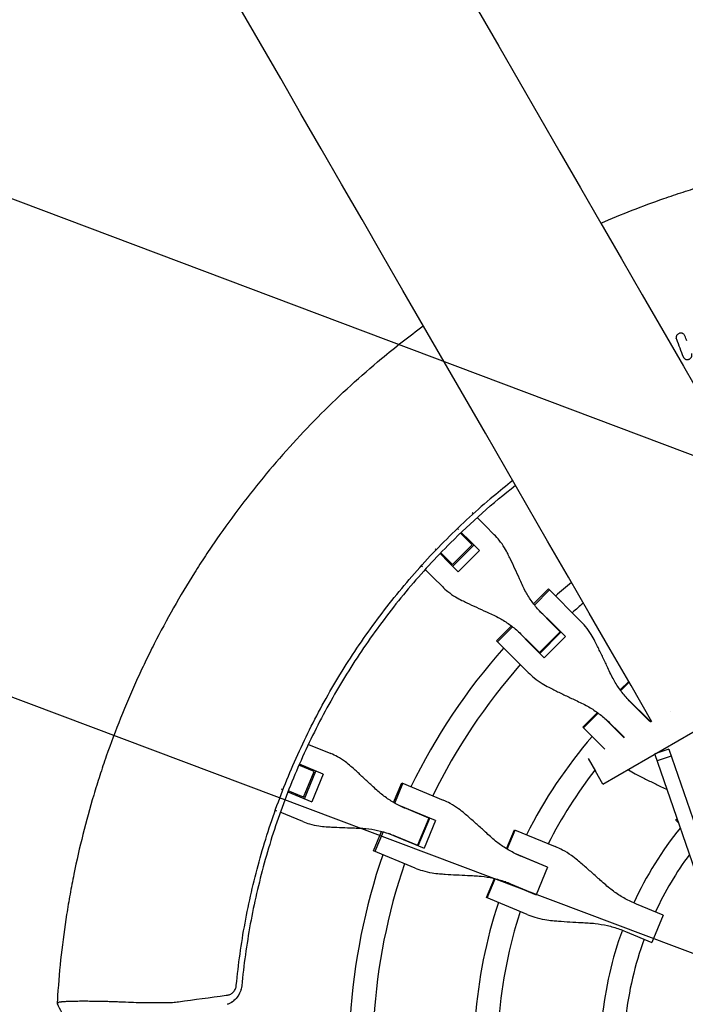
# Model space of a CAD drawing. Units: millimetres. Extents: x -4421 to 4421, y -4421 to 4421.
# Drawn here: x -642 to -189, y 35 to 705 of the extents above; entities that cross this region are included whole.
import ezdxf

# ---------------------------------------------------------------- set-up
doc = ezdxf.new("R2010")
doc.units = ezdxf.units.MM
doc.header["$LTSCALE"] = 20
doc.linetypes.add('HIDDEN', pattern=[9.525, 6.35, -3.175])
for name, color, linetype in [('2d', 230, 'Continuous'), ('AS-Free_Space', 31, 'HIDDEN'), ('AS-Free_Space_Hatch', 31, 'HIDDEN'), ('AS-Safetyzone', 5, 'HIDDEN')]:
    doc.layers.add(name, color=color, linetype=linetype)

msp = doc.modelspace()

# ---------------------------------------------------------------- hatches: boundary and pattern name
at = {"layer": 'AS-Free_Space_Hatch'}
h = msp.add_hatch(dxfattribs=at)
h.set_pattern_fill('ANSI31', color=256, scale=100)
h.set_pattern_definition([(159.375, (7e-12, 0), (-111.84, -297.15), [])])
edge = h.paths.add_edge_path()
edge.add_arc((0, 0), 4420, 0, 360)

# ---------------------------------------------------------------- linework, layer by layer
at = {"layer": '2d'}
for p, q in [((-195.18, 488, 0), (-195.22, 488.13, 0)), ((-333.41, 368.79, 0), (-334.1, 369.48, 0)), ((-330.82, 366.2, 0), (-325.42, 360.8, 0)), ((-344.77, 358.2, 0), (-344.77, 358.2, 0)), ((-344.26, 358.69, 0), (-343.58, 358, 0)), ((-334.23, 347.67, 0), (-342.17, 355.61, 0)), ((-335.9, 350.32, 0), (-341.67, 356.09, 0)), ((-319.15, 354.53, 0), (-325.42, 360.8, 0)), ((-337.93, 351.37, 0), (-337.44, 351.86, 0)), ((-337.26, 350.69, 0), (-336.76, 351.19, 0)), ((-335.9, 350.32, 0), (-329.26, 343.68, 0)), ((-358.69, 344.26, 0), (-359.37, 344.95, 0)), ((-358.2, 344.77, 0), (-358.2, 344.77, 0)), ((-347.67, 334.23, 0), (-355.61, 342.17, 0)), ((-347.67, 334.23, 0), (-334.23, 347.67, 0)), ((-347.44, 333.01, 0), (-333.01, 347.44, 0)), ((-329.26, 343.68, 0), (-343.68, 329.26, 0)), ((-356.09, 341.67, 0), (-350.32, 335.9, 0)), ((-351.86, 337.44, 0), (-351.37, 337.93, 0)), ((-351.19, 336.76, 0), (-350.69, 337.26, 0)), ((-343.68, 329.26, 0), (-350.32, 335.9, 0)), ((-368.79, 333.41, 0), (-368.1, 332.72, 0)), ((-360.8, 325.42, 0), (-366.2, 330.82, 0)), ((-360.8, 325.42, 0), (-354.53, 319.15, 0)), ((-292.35, 307.39, 0), (-282.18, 317.56, 0)), ((-281.5, 316.88, 0), (-291.75, 306.62, 0)), ((-291.75, 306.62, 0), (-281.5, 316.88, 0)), ((-282.18, 317.56, 0), (-260.56, 295.94, 0)), ((-277.71, 292.13, 0), (-289.62, 304.05, 0)), ((-245.21, 184.71, 0), (-37.36, 304.71, 0)), ((-281.22, 295.38, 0), (-286.13, 300.3, 0)), ((-281.22, 295.38, 0), (-274.21, 288.38, 0)), ((-317.56, 282.18, 0), (-307.39, 292.35, 0)), ((-316.88, 281.5, 0), (-306.62, 291.75, 0)), ((-304.05, 289.62, 0), (-292.13, 277.71, 0)), ((-274.21, 288.38, 0), (-288.38, 274.21, 0)), ((-277.71, 292.13, 0), (-270.65, 285.07, 0)), ((-276.87, 291.04, 0), (-276.74, 291.16, 0)), ((-302.61, 267.23, 0), (-317.56, 282.18, 0)), ((-300.3, 286.13, 0), (-295.38, 281.22, 0)), ((-273.69, 288.12, 0), (-288.12, 273.69, 0)), ((-270.65, 285.07, 0), (-285.07, 270.65, 0)), ((-288.38, 274.21, 0), (-295.38, 281.22, 0)), ((-285.07, 270.65, 0), (-292.13, 277.71, 0)), ((-291.16, 276.74, 0), (-291.04, 276.87, 0)), ((-302.61, 267.23, 0), (-295.94, 260.56, 0)), ((-233.3, 248.75, 0), (-227.58, 254.48, 0)), ((-227.29, 253.97, 0), (-232.97, 248.29, 0)), ((-232.97, 248.29, 0), (-227.29, 253.97, 0)), ((-229.29, 243.72, 0), (-212.35, 226.78, 0)), ((-220.67, 234.83, 0), (-225.7, 239.87, 0)), ((-220.67, 234.83, 0), (-213.19, 227.35, 0)), ((-258.72, 223.34, 0), (-248.75, 233.3, 0)), ((-248.29, 232.97, 0), (-258.32, 222.94, 0)), ((-230.64, 216.22, 0), (-243.72, 229.29, 0)), ((-214.69, 228.85, 0), (-214.56, 228.98, 0)), ((-258.32, 222.94, 0), (-258.72, 223.34, 0)), ((-244.54, 209.16, 0), (-258.32, 222.94, 0)), ((-239.87, 225.7, 0), (-234.83, 220.67, 0)), ((-230.48, 216.31, 0), (-234.83, 220.67, 0)), ((-445.77, 211.72, 0), (-430.53, 205.41, 0)), ((-244.54, 209.16, 0), (-243.93, 208.55, 0)), ((-200.23, 208.48, 0), (-209.69, 205.22, 0)), ((-200.23, 208.48, 0), (-136.17, 22.42, 0)), ((-255.21, 202.03, 0), (-250.21, 193.37, 0)), ((-144.57, 16.12, 0), (-209.69, 205.22, 0)), ((-198.6, 203.75, 0), (-208.06, 200.49, 0)), ((-441.84, 193.3, 0), (-452.21, 197.6, 0)), ((-435.71, 191.52, 0), (-451.93, 198.24, 0)), ((-446.67, 195.3, 0), (-446.41, 195.95, 0)), ((-445.79, 194.94, 0), (-445.52, 195.58, 0)), ((-449.11, 175.74, 0), (-441.84, 193.3, 0)), ((-448.43, 174.7, 0), (-440.62, 193.55, 0)), ((-435.71, 191.52, 0), (-443.52, 172.67, 0)), ((-245.21, 184.71, 0), (-250.21, 193.37, 0)), ((-463.13, 180.79, 0), (-464.02, 181.16, 0)), ((-462.87, 181.44, 0), (-462.87, 181.44, 0)), ((-387.73, 172.12, 0), (-382.22, 185.4, 0)), ((-386.88, 171.64, 0), (-381.33, 185.03, 0)), ((-382.22, 185.4, 0), (-353.98, 173.7, 0)), ((-459.74, 179.39, 0), (-443.52, 172.67, 0)), ((-449.11, 175.74, 0), (-459.48, 180.04, 0)), ((-454.21, 177.1, 0), (-453.95, 177.75, 0)), ((-453.33, 176.74, 0), (-453.06, 177.38, 0)), ((-359.14, 159.8, 0), (-383.93, 170.07, 0)), ((-363.69, 161.49, 0), (-379.27, 167.94, 0)), ((-468.31, 166.9, 0), (-467.41, 166.53, 0)), ((-449.68, 159.18, 0), (-464.92, 165.5, 0)), ((-363.69, 161.49, 0), (-371.36, 142.98, 0)), ((-370.92, 142.6, 0), (-363.12, 161.45, 0)), ((-367.17, 162.93, 0), (-367.1, 163.1, 0)), ((-195.57, 160.19, 0), (-194.54, 161.23, 0)), ((-195.39, 160.01, 0), (-194.44, 160.95, 0)), ((-359.14, 159.8, 0), (-366.94, 140.95, 0)), ((-195.39, 160.01, 0), (-195.57, 160.19, 0)), ((-193.45, 158.07, 0), (-195.39, 160.01, 0)), ((-401.37, 139.17, 0), (-395.87, 152.46, 0)), ((-394.93, 152.2, 0), (-400.48, 138.8, 0)), ((-391.74, 151.22, 0), (-366.94, 140.95, 0)), ((-386.93, 149.43, 0), (-371.36, 142.98, 0)), ((-310.73, 140.54, 0), (-305.34, 153.56, 0)), ((-310.25, 140.24, 0), (-304.82, 153.34, 0)), ((-305.34, 153.56, 0), (-277.67, 142.09, 0)), ((-374.9, 144.25, 0), (-374.83, 144.42, 0)), ((-373.13, 127.48, 0), (-401.37, 139.17, 0)), ((-282.8, 128.18, 0), (-305.11, 137.42, 0)), ((-283.96, 128.46, 0), (-300.31, 135.24, 0)), ((-282.8, 128.18, 0), (-290.61, 109.33, 0)), ((-285.92, 129.28, 0), (-285.85, 129.45, 0)), ((-324.49, 107.33, 0), (-319.1, 120.35, 0)), ((-323.97, 107.11, 0), (-318.55, 120.21, 0)), ((-312.92, 118.57, 0), (-290.61, 109.33, 0)), ((-307.98, 116.73, 0), (-291.63, 109.95, 0)), ((-296.82, 95.87, 0), (-324.49, 107.33, 0)), ((-293.66, 110.6, 0), (-293.59, 110.77, 0)), ((-204.04, 95.36, 0), (-222.17, 102.87, 0)), ((-204.04, 95.36, 0), (-211.71, 76.85, 0)), ((-229.84, 84.36, 0), (-211.71, 76.85, 0))]:
    msp.add_line(p, q, dxfattribs=at)
for radius, start, end in [(418, 129.61956, 131.56878), (418, 133.60173, 133.61698), (402, 130.00629, 131.43204), (402, 133.54607, 133.5721), (418, 136.38302, 136.39827), (418, 138.43122, 154.06878), (402, 136.4279, 136.45393), (402, 138.56796, 153.93204), (333, 133.24472, 133.26117), (333, 136.73883, 136.75528), (317, 133.1561, 133.1891), (333, 139.30855, 153.19145), (317, 136.8109, 136.8439), (317, 142.24383, 152.97354), (418, 156.10173, 156.11698), (402, 156.04607, 156.0721), (247, 141.15311, 155.16872), (418, 158.88302, 158.89827), (402, 158.9279, 158.95393), (418, 160.93122, 176.56878), (333, 155.74472, 155.76117), (231, 143.68365, 155.01455), (402, 161.06796, 176.43204), (317, 155.6561, 155.6891), (333, 159.23883, 159.25528), (317, 159.3109, 159.3439), (333, 161.80855, 175.69145), (317, 162.02646, 175.47354), (247, 159.83128, 174.18681), (231, 159.98545, 173.78263)]:
    msp.add_arc((0, 0, 0), radius, start, end, dxfattribs=at)
msp.add_ellipse((386.23, -529.27, 0), major_axis=(2465.08, -4269.63), ratio=0, start_param=-2.513274, end_param=-1.765537, dxfattribs=at)
at = {"layer": '2d', "extrusion": (0, 0, -1)}
msp.add_ellipse((265.25, -599.12, 0), major_axis=(-2465.08, 4269.63), ratio=0, start_param=-1.37609, end_param=-0.628354, dxfattribs=at)
at = {"layer": '2d'}
for points, knots in [([(-246.51, 566.68, 0), (-232.42, 572.81, 0), (-218.12, 578.4, 0), (-199.25, 584.99, 0), (-194.86, 586.47, 0), (-186.05, 589.32, 0), (-181.62, 590.7, 0), (-168.29, 594.69, 0), (-159.36, 597.15, 0), (-141.39, 601.65, 0), (-132.36, 603.7, 0), (-118.74, 606.48, 0), (-114.19, 607.35, 0), (-105.06, 609, 0), (-100.49, 609.77, 0), (-77.61, 613.37, 0), (-59.2, 615.42, 0), (-40.69, 616.64, 0)], [0.2319564, 0.2319564, 0.2319564, 0.2319564, 0.2781038, 0.2781038, 0.292009, 0.292009, 0.3059142, 0.3059142, 0.3337246, 0.3337246, 0.361535, 0.361535, 0.3754402, 0.3754402, 0.3893454, 0.3893454, 0.4449661, 0.4449661, 0.4449661, 0.4449661]), ([(-436.98, 436.98, 0), (-430.42, 443.54, 0), (-423.72, 449.94, 0), (-410.03, 462.45, 0), (-403.04, 468.55, 0), (-386.66, 482.22, 0), (-377.19, 489.66, 0), (-367.5, 496.83, 0)], [0, 0, 0, 0, 0.02781038, 0.02781038, 0.05562077, 0.05562077, 0.09183178, 0.09183178, 0.09183178, 0.09183178]), ([(-192.17, 491.79, 0), (-192.41, 491.78, 0), (-192.66, 491.74, 0), (-193.14, 491.61, 0), (-193.38, 491.51, 0), (-193.82, 491.28, 0), (-194.02, 491.14, 0), (-194.4, 490.81, 0), (-194.56, 490.63, 0), (-194.85, 490.24, 0), (-194.97, 490.03, 0), (-195.15, 489.59, 0), (-195.22, 489.35, 0), (-195.29, 488.89, 0), (-195.29, 488.66, 0), (-195.24, 488.2, 0), (-195.19, 487.97, 0), (-195.1, 487.76, 0)], [0.005474478, 0.005474478, 0.005474478, 0.005474478, 0.006220161, 0.006220161, 0.006965845, 0.006965845, 0.007711528, 0.007711528, 0.008457211, 0.008457211, 0.009202894, 0.009202894, 0.009948578, 0.009948578, 0.010694261, 0.010694261, 0.011439944, 0.011439944, 0.011439944, 0.011439944]), ([(-189.26, 489.99, 0), (-189.37, 490.26, 0), (-189.52, 490.52, 0), (-189.9, 490.98, 0), (-190.13, 491.18, 0), (-190.52, 491.42, 0), (-190.65, 491.49, 0), (-190.93, 491.61, 0), (-191.08, 491.66, 0), (-191.38, 491.73, 0), (-191.54, 491.76, 0), (-191.85, 491.79, 0), (-192.01, 491.8, 0), (-192.17, 491.79, 0)], [0.001652737, 0.001652737, 0.001652737, 0.001652737, 0.002608172, 0.002608172, 0.003563608, 0.003563608, 0.004041325, 0.004041325, 0.004519043, 0.004519043, 0.004996761, 0.004996761, 0.005474478, 0.005474478, 0.005474478, 0.005474478]), ([(-190.45, 475.62, 0), (-190.39, 475.45, 0), (-190.3, 475.28, 0), (-190.09, 474.96, 0), (-189.97, 474.81, 0), (-189.7, 474.54, 0), (-189.55, 474.42, 0), (-189.23, 474.21, 0), (-189.05, 474.12, 0), (-188.69, 473.97, 0), (-188.5, 473.92, 0), (-188.11, 473.84, 0), (-187.9, 473.82, 0), (-187.5, 473.82, 0), (-187.29, 473.84, 0), (-186.89, 473.92, 0), (-186.69, 473.97, 0), (-186.31, 474.12, 0), (-186.13, 474.21, 0), (-185.78, 474.42, 0), (-185.61, 474.54, 0), (-185.31, 474.81, 0), (-185.17, 474.96, 0), (-184.93, 475.28, 0), (-184.82, 475.45, 0), (-184.65, 475.8, 0), (-184.58, 475.99, 0), (-184.48, 476.36, 0), (-184.45, 476.55, 0), (-184.43, 476.93, 0), (-184.44, 477.12, 0), (-184.5, 477.5, 0), (-184.54, 477.68, 0), (-184.61, 477.86, 0)], [0.000586634, 0.000586634, 0.000586634, 0.000586634, 0.001198378, 0.001198378, 0.001810122, 0.001810122, 0.002421866, 0.002421866, 0.00303361, 0.00303361, 0.003645354, 0.003645354, 0.004257098, 0.004257098, 0.004868842, 0.004868842, 0.005480587, 0.005480587, 0.006092331, 0.006092331, 0.006704075, 0.006704075, 0.007315819, 0.007315819, 0.007927563, 0.007927563, 0.008539307, 0.008539307, 0.009151051, 0.009151051, 0.009762795, 0.009762795, 0.010374539, 0.010374539, 0.010374539, 0.010374539]), ([(-436.98, 436.98, 0), (-443.54, 430.42, 0), (-449.94, 423.72, 0), (-462.45, 410.03, 0), (-468.55, 403.04, 0), (-486.36, 381.7, 0), (-497.56, 366.97, 0), (-510.74, 347.93, 0), (-513.34, 344.09, 0), (-518.44, 336.35, 0), (-520.95, 332.45, 0), (-528.34, 320.68, 0), (-533.08, 312.73, 0), (-542.21, 296.63, 0), (-546.59, 288.48, 0), (-552.89, 276.1, 0), (-554.94, 271.95, 0), (-558.95, 263.59, 0), (-560.92, 259.39, 0), (-570.49, 238.28, 0), (-577.36, 221.1, 0), (-584.99, 199.25, 0), (-586.47, 194.86, 0), (-589.32, 186.05, 0), (-590.7, 181.62, 0), (-594.69, 168.29, 0), (-597.15, 159.36, 0), (-601.65, 141.39, 0), (-603.7, 132.36, 0), (-606.48, 118.74, 0), (-607.35, 114.19, 0), (-609, 105.06, 0), (-609.77, 100.49, 0), (-613.37, 77.61, 0), (-615.42, 59.2, 0), (-616.64, 40.69, 0)], [0, 0, 0, 0, 0.0278104, 0.0278104, 0.0556208, 0.0556208, 0.1112415, 0.1112415, 0.1251467, 0.1251467, 0.1390519, 0.1390519, 0.1668623, 0.1668623, 0.1946727, 0.1946727, 0.2085779, 0.2085779, 0.2224831, 0.2224831, 0.2781038, 0.2781038, 0.292009, 0.292009, 0.3059142, 0.3059142, 0.3337246, 0.3337246, 0.361535, 0.361535, 0.3754402, 0.3754402, 0.3893454, 0.3893454, 0.4449661, 0.4449661, 0.4449661, 0.4449661]), ([(-306.61, 391.36, 0), (-311.07, 387.86, 0), (-326.62, 375.24, 0), (-341.4, 361.7, 0), (-351.55, 351.55, 0)], [0.8255837, 0.8255837, 0.8255837, 0.8255837, 0.875, 1, 1, 1, 1]), ([(-494.88, 47.61, 0), (-493.51, 61.83, 0), (-491.53, 75.99, 0), (-486.36, 104.08, 0), (-483.17, 118.01, 0), (-475.59, 145.56, 0), (-471.21, 159.17, 0), (-461.3, 185.96, 0), (-455.76, 199.14, 0), (-443.58, 224.97, 0), (-436.93, 237.63, 0), (-422.57, 262.32, 0), (-414.85, 274.36, 0), (-398.42, 297.72, 0), (-389.7, 309.05, 0), (-371.31, 330.91, 0), (-361.65, 341.45, 0), (-351.55, 351.55, 0)], [0, 0, 0, 0, 0.125, 0.125, 0.25, 0.25, 0.375, 0.375, 0.5, 0.5, 0.625, 0.625, 0.75, 0.75, 0.875, 0.875, 1, 1, 1, 1]), ([(-348.96, 348.96, 0), (-358.98, 338.93, 0), (-368.58, 328.47, 0), (-386.82, 306.77, 0), (-395.48, 295.53, 0), (-411.8, 272.34, 0), (-419.45, 260.39, 0), (-433.71, 235.88, 0), (-440.31, 223.32, 0), (-452.4, 197.67, 0), (-457.9, 184.59, 0), (-467.74, 157.99, 0), (-472.09, 144.49, 0), (-479.6, 117.14, 0), (-482.77, 103.31, 0), (-487.91, 75.43, 0), (-489.87, 61.37, 0), (-491.23, 47.26, 0)], [0, 0, 0, 0, 0.125, 0.125, 0.25, 0.25, 0.375, 0.375, 0.5, 0.5, 0.625, 0.625, 0.75, 0.75, 0.875, 0.875, 1, 1, 1, 1]), ([(-309.78, 341.2, 0), (-310.49, 342.69, 0), (-311.27, 344.13, 0), (-313.24, 347.37, 0), (-314.47, 349.13, 0), (-316.86, 352.11, 0), (-317.98, 353.36, 0), (-319.15, 354.53, 0)], [196.919636, 196.919636, 196.919636, 196.919636, 202.323387, 202.323387, 209.573326, 209.573326, 215.40364, 215.40364, 215.40364, 215.40364]), ([(-300.19, 320.55, 0), (-300.77, 321.86, 0), (-301.37, 323.19, 0), (-302.98, 326.75, 0), (-304.02, 329.01, 0), (-306.09, 333.47, 0), (-307.13, 335.67, 0), (-308.7, 338.96, 0), (-309.24, 340.1, 0), (-309.78, 341.2, 0)], [2.966856, 2.966856, 2.966856, 2.966856, 7.467226, 7.467226, 14.934453, 14.934453, 22.401679, 22.401679, 26.438499, 26.438499, 26.438499, 26.438499]), ([(-354.53, 319.15, 0), (-353.36, 317.98, 0), (-352.11, 316.86, 0), (-349.13, 314.47, 0), (-347.37, 313.24, 0), (-344.13, 311.27, 0), (-342.69, 310.49, 0), (-341.2, 309.78, 0)], [15.919502, 15.919502, 15.919502, 15.919502, 21.749816, 21.749816, 28.999755, 28.999755, 34.403507, 34.403507, 34.403507, 34.403507]), ([(-286.13, 300.3, 0), (-287.11, 301.28, 0), (-288.07, 302.29, 0), (-290.79, 305.35, 0), (-292.47, 307.47, 0), (-295.56, 311.89, 0), (-296.97, 314.18, 0), (-298.92, 317.86, 0), (-299.58, 319.2, 0), (-300.19, 320.55, 0)], [12.256019, 12.256019, 12.256019, 12.256019, 16.503551, 16.503551, 24.755326, 24.755326, 33.007102, 33.007102, 37.621588, 37.621588, 37.621588, 37.621588]), ([(-341.2, 309.78, 0), (-340.1, 309.24, 0), (-338.96, 308.7, 0), (-335.67, 307.13, 0), (-333.47, 306.09, 0), (-329.01, 304.02, 0), (-326.75, 302.98, 0), (-323.19, 301.37, 0), (-321.86, 300.77, 0), (-320.55, 300.19, 0)], [3.430406, 3.430406, 3.430406, 3.430406, 7.467226, 7.467226, 14.934453, 14.934453, 22.401679, 22.401679, 26.90205, 26.90205, 26.90205, 26.90205]), ([(-320.55, 300.19, 0), (-319.2, 299.58, 0), (-317.86, 298.92, 0), (-314.18, 296.97, 0), (-311.89, 295.56, 0), (-307.47, 292.47, 0), (-305.35, 290.79, 0), (-302.29, 288.07, 0), (-301.28, 287.11, 0), (-300.3, 286.13, 0)], [225.767218, 225.767218, 225.767218, 225.767218, 230.381704, 230.381704, 238.633479, 238.633479, 246.885254, 246.885254, 251.132786, 251.132786, 251.132786, 251.132786]), ([(-250.56, 281.98, 0), (-251.33, 283.53, 0), (-252.17, 285.02, 0), (-254.27, 288.4, 0), (-255.59, 290.25, 0), (-258.13, 293.38, 0), (-259.32, 294.7, 0), (-260.56, 295.94, 0)], [196.919636, 196.919636, 196.919636, 196.919636, 202.323387, 202.323387, 209.573326, 209.573326, 215.40364, 215.40364, 215.40364, 215.40364]), ([(-240.31, 260.67, 0), (-240.93, 262.02, 0), (-241.56, 263.38, 0), (-243.28, 267.05, 0), (-244.39, 269.37, 0), (-246.6, 273.98, 0), (-247.72, 276.26, 0), (-249.4, 279.66, 0), (-249.99, 280.84, 0), (-250.56, 281.98, 0)], [2.966856, 2.966856, 2.966856, 2.966856, 7.467226, 7.467226, 14.934453, 14.934453, 22.401679, 22.401679, 26.438499, 26.438499, 26.438499, 26.438499]), ([(-295.94, 260.56, 0), (-294.7, 259.32, 0), (-293.38, 258.13, 0), (-290.25, 255.59, 0), (-288.4, 254.27, 0), (-285.02, 252.17, 0), (-283.53, 251.33, 0), (-281.98, 250.56, 0)], [15.919502, 15.919502, 15.919502, 15.919502, 21.749816, 21.749816, 28.999755, 28.999755, 34.403507, 34.403507, 34.403507, 34.403507]), ([(-225.7, 239.87, 0), (-226.71, 240.88, 0), (-227.69, 241.92, 0), (-230.5, 245.05, 0), (-232.23, 247.23, 0), (-235.44, 251.77, 0), (-236.91, 254.12, 0), (-238.97, 257.9, 0), (-239.66, 259.28, 0), (-240.31, 260.67, 0)], [12.256019, 12.256019, 12.256019, 12.256019, 16.503551, 16.503551, 24.755326, 24.755326, 33.007102, 33.007102, 37.621588, 37.621588, 37.621588, 37.621588]), ([(-281.98, 250.56, 0), (-280.84, 249.99, 0), (-279.66, 249.4, 0), (-276.26, 247.72, 0), (-273.98, 246.6, 0), (-269.37, 244.39, 0), (-267.05, 243.28, 0), (-263.38, 241.56, 0), (-262.02, 240.93, 0), (-260.67, 240.31, 0)], [3.430406, 3.430406, 3.430406, 3.430406, 7.467226, 7.467226, 14.934453, 14.934453, 22.401679, 22.401679, 26.90205, 26.90205, 26.90205, 26.90205]), ([(-260.67, 240.31, 0), (-259.28, 239.66, 0), (-257.9, 238.97, 0), (-254.12, 236.91, 0), (-251.77, 235.44, 0), (-247.23, 232.23, 0), (-245.05, 230.5, 0), (-241.92, 227.69, 0), (-240.88, 226.71, 0), (-239.87, 225.7, 0)], [225.767218, 225.767218, 225.767218, 225.767218, 230.381704, 230.381704, 238.633479, 238.633479, 246.885254, 246.885254, 251.132786, 251.132786, 251.132786, 251.132786]), ([(-416.77, 196.68, 0), (-418, 197.78, 0), (-419.27, 198.81, 0), (-422.33, 201.06, 0), (-424.14, 202.21, 0), (-427.48, 204.05, 0), (-429, 204.78, 0), (-430.53, 205.41, 0)], [196.919636, 196.919636, 196.919636, 196.919636, 202.323387, 202.323387, 209.573326, 209.573326, 215.40364, 215.40364, 215.40364, 215.40364]), ([(-400.01, 181.28, 0), (-401.05, 182.26, 0), (-402.11, 183.26, 0), (-404.96, 185.93, 0), (-406.78, 187.62, 0), (-410.4, 190.95, 0), (-412.21, 192.59, 0), (-414.92, 195.03, 0), (-415.85, 195.87, 0), (-416.77, 196.68, 0)], [2.966856, 2.966856, 2.966856, 2.966856, 7.467226, 7.467226, 14.934453, 14.934453, 22.401679, 22.401679, 26.438499, 26.438499, 26.438499, 26.438499]), ([(-228.13, 194.57, 0), (-227.98, 194.48, 0), (-227.84, 194.39, 0), (-226.2, 193.35, 0), (-224.66, 192.46, 0), (-223.07, 191.65, 0)], [28.466169, 28.466169, 28.466169, 28.466169, 28.999755, 28.999755, 34.403507, 34.403507, 34.403507, 34.403507]), ([(-223.07, 191.65, 0), (-221.89, 191.04, 0), (-220.69, 190.42, 0), (-217.19, 188.65, 0), (-214.85, 187.48, 0), (-210.13, 185.15, 0), (-207.76, 183.99, 0), (-204.04, 182.2, 0), (-202.66, 181.55, 0), (-201.32, 180.91, 0)], [3.430406, 3.430406, 3.430406, 3.430406, 7.467226, 7.467226, 14.934453, 14.934453, 22.401679, 22.401679, 26.827799, 26.827799, 26.827799, 26.827799]), ([(-379.27, 167.94, 0), (-380.55, 168.47, 0), (-381.82, 169.04, 0), (-385.51, 170.83, 0), (-387.87, 172.14, 0), (-392.42, 175.04, 0), (-394.59, 176.62, 0), (-397.81, 179.27, 0), (-398.93, 180.25, 0), (-400.01, 181.28, 0)], [12.256019, 12.256019, 12.256019, 12.256019, 16.503551, 16.503551, 24.755326, 24.755326, 33.007102, 33.007102, 37.621588, 37.621588, 37.621588, 37.621588]), ([(-339.4, 164.63, 0), (-340.7, 165.76, 0), (-342.05, 166.82, 0), (-345.29, 169.14, 0), (-347.2, 170.35, 0), (-350.75, 172.26, 0), (-352.36, 173.03, 0), (-353.98, 173.7, 0)], [196.919636, 196.919636, 196.919636, 196.919636, 202.323387, 202.323387, 209.573326, 209.573326, 215.40364, 215.40364, 215.40364, 215.40364]), ([(-321.77, 148.87, 0), (-322.86, 149.87, 0), (-323.97, 150.89, 0), (-326.96, 153.62, 0), (-328.87, 155.35, 0), (-332.68, 158.75, 0), (-334.58, 160.43, 0), (-337.44, 162.93, 0), (-338.43, 163.8, 0), (-339.4, 164.63, 0)], [2.966856, 2.966856, 2.966856, 2.966856, 7.467226, 7.467226, 14.934453, 14.934453, 22.401679, 22.401679, 26.438499, 26.438499, 26.438499, 26.438499]), ([(-449.68, 159.18, 0), (-448.15, 158.55, 0), (-446.56, 157.99, 0), (-442.9, 156.93, 0), (-440.8, 156.46, 0), (-437.05, 155.89, 0), (-435.42, 155.72, 0), (-433.77, 155.62, 0)], [15.919502, 15.919502, 15.919502, 15.919502, 21.749816, 21.749816, 28.999755, 28.999755, 34.403507, 34.403507, 34.403507, 34.403507]), ([(-433.77, 155.62, 0), (-432.55, 155.55, 0), (-431.29, 155.49, 0), (-427.66, 155.3, 0), (-425.22, 155.18, 0), (-420.3, 154.97, 0), (-417.83, 154.88, 0), (-413.92, 154.75, 0), (-412.46, 154.71, 0), (-411.03, 154.67, 0)], [3.430406, 3.430406, 3.430406, 3.430406, 7.467226, 7.467226, 14.934453, 14.934453, 22.401679, 22.401679, 26.90205, 26.90205, 26.90205, 26.90205]), ([(-411.03, 154.67, 0), (-409.54, 154.62, 0), (-408.05, 154.53, 0), (-403.91, 154.13, 0), (-401.25, 153.71, 0), (-395.99, 152.54, 0), (-393.39, 151.8, 0), (-389.52, 150.46, 0), (-388.22, 149.96, 0), (-386.93, 149.43, 0)], [225.767218, 225.767218, 225.767218, 225.767218, 230.381704, 230.381704, 238.633479, 238.633479, 246.885254, 246.885254, 251.132786, 251.132786, 251.132786, 251.132786]), ([(-300.31, 135.24, 0), (-301.63, 135.78, 0), (-302.94, 136.37, 0), (-306.73, 138.19, 0), (-309.17, 139.54, 0), (-313.87, 142.5, 0), (-316.13, 144.12, 0), (-319.47, 146.82, 0), (-320.64, 147.83, 0), (-321.77, 148.87, 0)], [12.256019, 12.256019, 12.256019, 12.256019, 16.503551, 16.503551, 24.755326, 24.755326, 33.007102, 33.007102, 37.621588, 37.621588, 37.621588, 37.621588]), ([(-262.42, 132.75, 0), (-263.78, 133.9, 0), (-265.19, 134.99, 0), (-268.57, 137.37, 0), (-270.58, 138.61, 0), (-274.28, 140.59, 0), (-275.97, 141.39, 0), (-277.67, 142.09, 0)], [196.919636, 196.919636, 196.919636, 196.919636, 202.323387, 202.323387, 209.573326, 209.573326, 215.40364, 215.40364, 215.40364, 215.40364]), ([(-373.13, 127.48, 0), (-371.5, 126.8, 0), (-369.83, 126.21, 0), (-365.96, 125.06, 0), (-363.76, 124.55, 0), (-359.83, 123.9, 0), (-358.12, 123.7, 0), (-356.4, 123.58, 0)], [15.919502, 15.919502, 15.919502, 15.919502, 21.749816, 21.749816, 28.999755, 28.999755, 34.403507, 34.403507, 34.403507, 34.403507]), ([(-244.13, 116.71, 0), (-245.25, 117.73, 0), (-246.4, 118.76, 0), (-249.49, 121.53, 0), (-251.47, 123.29, 0), (-255.42, 126.75, 0), (-257.4, 128.47, 0), (-260.38, 131.02, 0), (-261.41, 131.89, 0), (-262.42, 132.75, 0)], [2.966856, 2.966856, 2.966856, 2.966856, 7.467226, 7.467226, 14.934453, 14.934453, 22.401679, 22.401679, 26.438499, 26.438499, 26.438499, 26.438499]), ([(-356.4, 123.58, 0), (-355.13, 123.48, 0), (-353.82, 123.39, 0), (-350.03, 123.14, 0), (-347.49, 122.98, 0), (-342.39, 122.7, 0), (-339.82, 122.57, 0), (-335.78, 122.38, 0), (-334.27, 122.32, 0), (-332.79, 122.26, 0)], [3.430406, 3.430406, 3.430406, 3.430406, 7.467226, 7.467226, 14.934453, 14.934453, 22.401679, 22.401679, 26.90205, 26.90205, 26.90205, 26.90205]), ([(-332.79, 122.26, 0), (-331.26, 122.2, 0), (-329.72, 122.09, 0), (-325.44, 121.63, 0), (-322.7, 121.17, 0), (-317.29, 119.94, 0), (-314.61, 119.17, 0), (-310.63, 117.78, 0), (-309.3, 117.27, 0), (-307.98, 116.73, 0)], [225.767218, 225.767218, 225.767218, 225.767218, 230.381704, 230.381704, 238.633479, 238.633479, 246.885254, 246.885254, 251.132786, 251.132786, 251.132786, 251.132786]), ([(-222.17, 102.87, 0), (-223.51, 103.42, 0), (-224.84, 104.02, 0), (-228.7, 105.87, 0), (-231.19, 107.24, 0), (-236, 110.25, 0), (-238.32, 111.89, 0), (-241.76, 114.63, 0), (-242.96, 115.65, 0), (-244.13, 116.71, 0)], [12.256019, 12.256019, 12.256019, 12.256019, 16.503551, 16.503551, 24.755326, 24.755326, 33.007102, 33.007102, 37.621588, 37.621588, 37.621588, 37.621588]), ([(-296.82, 95.87, 0), (-295.12, 95.16, 0), (-293.36, 94.54, 0), (-289.34, 93.32, 0), (-287.04, 92.77, 0), (-282.97, 92.07, 0), (-281.21, 91.84, 0), (-279.43, 91.69, 0)], [15.919502, 15.919502, 15.919502, 15.919502, 21.749816, 21.749816, 28.999755, 28.999755, 34.403507, 34.403507, 34.403507, 34.403507]), ([(-279.43, 91.69, 0), (-278.11, 91.58, 0), (-276.76, 91.47, 0), (-272.85, 91.17, 0), (-270.24, 90.98, 0), (-264.99, 90.64, 0), (-262.35, 90.48, 0), (-258.21, 90.25, 0), (-256.66, 90.17, 0), (-255.15, 90.1, 0)], [3.430406, 3.430406, 3.430406, 3.430406, 7.467226, 7.467226, 14.934453, 14.934453, 22.401679, 22.401679, 26.90205, 26.90205, 26.90205, 26.90205]), ([(-255.15, 90.1, 0), (-253.58, 90.02, 0), (-252.01, 89.9, 0), (-247.63, 89.4, 0), (-244.83, 88.92, 0), (-239.31, 87.64, 0), (-236.58, 86.85, 0), (-232.53, 85.43, 0), (-231.18, 84.91, 0), (-229.84, 84.36, 0)], [225.767218, 225.767218, 225.767218, 225.767218, 230.381704, 230.381704, 238.633479, 238.633479, 246.885254, 246.885254, 251.132786, 251.132786, 251.132786, 251.132786]), ([(-491.24, 47.19, 0), (-491.37, 45.78, 0), (-491.7, 44.42, 0), (-492.35, 42.78, 0), (-492.49, 42.46, 0), (-492.8, 41.82, 0), (-492.96, 41.51, 0), (-493.48, 40.59, 0), (-493.87, 40.01, 0), (-494.52, 39.18, 0), (-494.74, 38.9, 0), (-495.21, 38.38, 0), (-495.46, 38.12, 0), (-496.22, 37.38, 0), (-497.29, 36.48, 0), (-498.48, 35.73, 0), (-499.41, 35.23, 0), (-499.73, 35.07, 0), (-500.38, 34.78, 0), (-500.71, 34.65, 0), (-501.04, 34.53, 0)], [0, 0, 0, 0, 0.00419956, 0.00419956, 0.00524944, 0.00524944, 0.00629933, 0.00629933, 0.00839911, 0.00839911, 0.009449, 0.009449, 0.01049889, 0.01049889, 0.01259867, 0.01469845, 0.01469845, 0.01574833, 0.01574833, 0.01679822, 0.01679822, 0.01679822, 0.01679822]), ([(-491.23, 47.26, 0), (-491.3, 46.55, 0), (-491.42, 45.86, 0), (-491.75, 44.48, 0), (-491.96, 43.81, 0), (-492.75, 41.84, 0), (-493.46, 40.61, 0), (-495.18, 38.4, 0), (-496.19, 37.42, 0), (-497.88, 36.2, 0), (-498.47, 35.83, 0), (-499.69, 35.18, 0), (-500.32, 34.9, 0), (-500.97, 34.66, 0)], [0, 0, 0, 0, 0.00211964, 0.00211964, 0.00423928, 0.00423928, 0.00847856, 0.00847856, 0.01271784, 0.01271784, 0.01483748, 0.01483748, 0.01695712, 0.01695712, 0.01695712, 0.01695712]), ([(-500.91, 40.95, 0), (-500.14, 41.06, 0), (-499.4, 41.3, 0), (-498, 42.05, 0), (-497.37, 42.54, 0), (-496.28, 43.75, 0), (-495.84, 44.44, 0), (-495.17, 45.97, 0), (-494.96, 46.77, 0), (-494.88, 47.61, 0)], [0, 0, 0, 0, 0.00249333, 0.00249333, 0.004986659, 0.004986659, 0.007479989, 0.007479989, 0.009973319, 0.009973319, 0.009973319, 0.009973319]), ([(-616.64, 40.69, 0), (-616.66, 40.32, 0), (-616.69, 39.95, 0), (-616.73, 39.22, 0), (-616.75, 38.86, 0), (-616.78, 38.17, 0), (-616.8, 37.84, 0), (-616.82, 37.21, 0), (-616.83, 36.92, 0), (-616.84, 36.52, 0), (-616.85, 36.4, 0), (-616.85, 36.16, 0), (-616.85, 36.04, 0), (-616.85, 35.72, 0), (-616.85, 35.55, 0), (-616.85, 35.25, 0), (-616.84, 35.14, 0), (-616.82, 35, 0), (-616.81, 34.96, 0), (-616.8, 34.97, 0)], [0, 0, 0, 0, 0.00110426, 0.00110426, 0.00220852, 0.00220852, 0.003312781, 0.003312781, 0.004417041, 0.004417041, 0.004969171, 0.004969171, 0.005521301, 0.005521301, 0.006625561, 0.006625561, 0.007729822, 0.007729822, 0.008834082, 0.008834082, 0.008834082, 0.008834082]), ([(-609.16, 20.19, 0), (-610.69, 23.15, 0), (-612.22, 26.11, 0), (-614.77, 31.04, 0), (-615.79, 33.01, 0), (-616.81, 34.98, 0)], [0, 0, 0, 0, 10.00003, 10.00003, 16.661575, 16.661575, 16.661575, 16.661575]), ([(-616.8, 34.97, 0), (-616.79, 34.97, 0), (-616.79, 34.98, 0), (-616.78, 34.99, 0), (-616.77, 35, 0), (-616.74, 35.04, 0), (-616.71, 35.07, 0), (-616.66, 35.13, 0), (-616.63, 35.17, 0), (-616.52, 35.3, 0), (-616.45, 35.38, 0), (-616.29, 35.58, 0), (-616.2, 35.7, 0), (-616.11, 35.81, 0)], [0.00883408, 0.00883408, 0.00883408, 0.00883408, 0.00917378, 0.00917378, 0.00951348, 0.01019288, 0.01155167, 0.01155167, 0.01426926, 0.01426926, 0.01970445, 0.01970445, 0.02688856, 0.02688856, 0.02688856, 0.02688856]), ([(-615.97, 35.99, 0), (-615.9, 36.08, 0), (-615.7, 36.16, 0), (-615.05, 36.31, 0), (-614.6, 36.38, 0), (-613.88, 36.47, 0), (-613.73, 36.48, 0), (-613.4, 36.51, 0), (-613.24, 36.53, 0), (-612.71, 36.57, 0), (-612.33, 36.6, 0), (-611.1, 36.68, 0), (-610.18, 36.73, 0), (-608.62, 36.79, 0), (-608.08, 36.81, 0), (-606.93, 36.84, 0), (-606.32, 36.85, 0), (-604.46, 36.89, 0), (-603.13, 36.91, 0), (-600.3, 36.93, 0), (-598.81, 36.93, 0), (-596.45, 36.92, 0), (-595.64, 36.92, 0), (-594.01, 36.9, 0), (-593.19, 36.9, 0), (-592.35, 36.88, 0)], [0, 0, 0, 0, 0.00542317, 0.00542317, 0.01084635, 0.01084635, 0.01220214, 0.01220214, 0.01355793, 0.01355793, 0.01626952, 0.01626952, 0.02169269, 0.02169269, 0.02440428, 0.02440428, 0.02711586, 0.02711586, 0.03253904, 0.03253904, 0.03796221, 0.03796221, 0.0406738, 0.0406738, 0.04338538, 0.04338538, 0.04338538, 0.04338538]), ([(-592.35, 36.88, 0), (-590.05, 36.86, 0), (-587.66, 36.81, 0), (-584.57, 36.74, 0), (-583.95, 36.73, 0), (-582.71, 36.7, 0), (-582.09, 36.68, 0), (-580.23, 36.63, 0), (-578.98, 36.59, 0), (-576.5, 36.51, 0), (-575.25, 36.46, 0), (-572.76, 36.37, 0), (-571.51, 36.32, 0), (-567.82, 36.16, 0), (-565.43, 36.04, 0), (-563.11, 35.92, 0)], [0.04338538, 0.04338538, 0.04338538, 0.04338538, 0.05085052, 0.05085052, 0.0527168, 0.0527168, 0.05458308, 0.05458308, 0.05831565, 0.05831565, 0.06204822, 0.06204822, 0.06578079, 0.06578079, 0.07324592, 0.07324592, 0.07324592, 0.07324592]), ([(-542.31, 35.92, 0), (-541.98, 35.92, 0), (-541.64, 35.92, 0), (-540.96, 35.92, 0), (-540.63, 35.92, 0), (-539.82, 35.93, 0), (-539.34, 35.95, 0), (-538.87, 35.97, 0)], [0.022569375, 0.022569375, 0.022569375, 0.022569375, 0.023666063, 0.023666063, 0.02476275, 0.02476275, 0.026305311, 0.026305311, 0.026305311, 0.026305311]), ([(-538.87, 35.97, 0), (-538.67, 35.98, 0), (-538.47, 35.99, 0), (-537.6, 36.05, 0), (-536.93, 36.11, 0), (-535.59, 36.26, 0), (-534.93, 36.35, 0), (-534.26, 36.44, 0)], [0.026305311, 0.026305311, 0.026305311, 0.026305311, 0.026956126, 0.026956126, 0.029149502, 0.029149502, 0.031342877, 0.031342877, 0.031342877, 0.031342877])]:
    msp.add_open_spline(points, degree=3, knots=knots, dxfattribs=at)
for points in [[(-187.91, 486.45, 0), (-188.36, 487.63, 0), (-188.81, 488.81, 0), (-189.26, 489.99, 0)], [(-195.1, 487.76, 0), (-193.55, 483.71, 0), (-192, 479.67, 0), (-190.45, 475.62, 0)], [(-348.96, 348.96, 0), (-335.03, 362.89, 0), (-320.26, 375.98, 0), (-304.76, 388.15, 0)], [(-199.22, 234.36, 0), (-199.22, 234.36, 0), (-199.22, 234.36, 0), (-199.22, 234.36, 0)], [(-534.26, 36.44, 0), (-523.45, 37.89, 0), (-512.65, 39.36, 0), (-501.84, 40.83, 0)], [(-501.84, 40.83, 0), (-501.53, 40.87, 0), (-501.22, 40.91, 0), (-500.91, 40.95, 0)], [(-616.11, 35.81, 0), (-616.07, 35.87, 0), (-616.02, 35.93, 0), (-615.97, 35.99, 0)], [(-563.11, 35.92, 0), (-556.18, 35.92, 0), (-549.24, 35.92, 0), (-542.31, 35.92, 0)]]:
    msp.add_open_spline(points, degree=3, dxfattribs=at)
msp.add_rational_spline([(-491.23, 47.26, 0), (-491.23, 47.24, 0), (-491.24, 47.22, 0), (-491.24, 47.19, 0)], [1, 0.999999998505, 0.999999998505, 1], degree=3, dxfattribs=at)
at = {"layer": 'AS-Free_Space'}
msp.add_circle((0, 0), 4420, dxfattribs=at)
at = {"layer": 'AS-Safetyzone'}
msp.add_circle((0, 0), 4420, dxfattribs=at)

doc.saveas('drawing.dxf')
